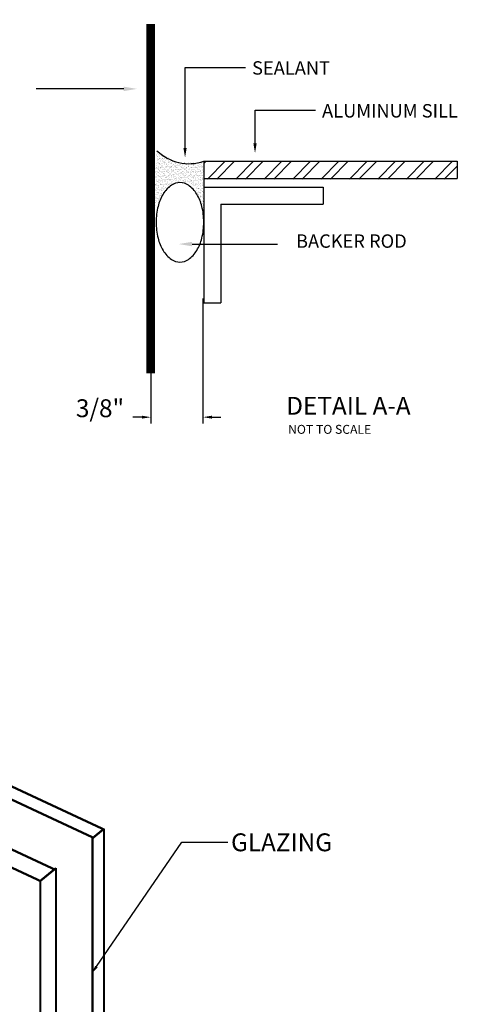
# Model space of a CAD drawing. Extents: x 2.3 to 39.9, y 3 to 54.7.
# Drawn here: x 26.4 to 38.7, y 27.1 to 54.7 of the extents above; entities that cross this region are included whole.
import ezdxf
from ezdxf.enums import TextEntityAlignment as Align

# ---------------------------------------------------------------- set-up
doc = ezdxf.new("R2010")
doc.units = 0
doc.layers.get('0').update_dxf_attribs({"linetype": 'CONTINUOUS'})
doc.layers.get('DEFPOINTS').update_dxf_attribs({"linetype": 'CONTINUOUS'})
doc.layers.add('1', color=7, linetype='CONTINUOUS')
doc.styles.get("Standard").update_dxf_attribs({"font": 'TXT.SHX', "height": 0.5})
doc.dimstyles.get("Standard").update_dxf_attribs({"dimtxt": 0.18, "dimasz": 0.18, "dimexe": 0.18, "dimexo": 0.0625, "dimgap": 0.09, "dimtad": 0, "dimtih": 1, "dimtoh": 1, "dimdec": 4, "dimzin": 0, "dimtxsty": 'STANDARD', "dimcen": 0.09, "dimazin": 3, "dimtfac": 1, "dimtdec": 4, "dimtofl": 0, "dimtmove": 0, "dimatfit": 3, "dimtolj": 1, "dimtzin": 0})

# ---------------------------------------------------------------- blocks, each defined once
blk = doc.blocks.new('*X22')
at = {"color": 0}
for p, q in [((32.552, 46.164), (32.595, 46.207)), ((32.619, 45.877), (32.949, 46.207)), ((32.795, 45.877), (33.125, 46.207)), ((33.149, 45.877), (33.479, 46.207)), ((33.326, 45.877), (33.656, 46.207)), ((33.679, 45.877), (34.009, 46.207)), ((33.856, 45.877), (34.186, 46.207)), ((34.21, 45.877), (34.54, 46.207)), ((34.386, 45.877), (34.716, 46.207)), ((34.74, 45.877), (35.07, 46.207)), ((34.917, 45.877), (35.247, 46.207)), ((35.27, 45.877), (35.6, 46.207)), ((35.447, 45.877), (35.777, 46.207)), ((35.801, 45.877), (36.131, 46.207)), ((35.977, 45.877), (36.307, 46.207)), ((36.331, 45.877), (36.661, 46.207)), ((36.508, 45.877), (36.838, 46.207)), ((36.861, 45.877), (37.191, 46.207)), ((37.038, 45.877), (37.279, 46.118))]:
    blk.add_line(p, q, dxfattribs=at)
blk = doc.blocks.new('*X24')
at = {"color": 0}
for p, q in [((31.674, 46.325), (31.674, 46.325)), ((31.674, 46.324), (31.674, 46.324)), ((31.689, 46.351), (31.689, 46.351)), ((31.691, 46.295), (31.691, 46.295)), ((31.691, 46.291), (31.691, 46.291)), ((31.696, 46.372), (31.696, 46.372)), ((31.7, 46.328), (31.7, 46.328)), ((31.721, 46.294), (31.721, 46.294)), ((31.722, 46.266), (31.722, 46.266)), ((31.731, 46.322), (31.731, 46.322)), ((31.742, 46.334), (31.742, 46.334)), ((31.752, 46.353), (31.752, 46.353)), ((31.758, 46.347), (31.758, 46.347)), ((31.758, 46.336), (31.758, 46.336)), ((31.758, 46.333), (31.758, 46.333)), ((31.771, 46.324), (31.771, 46.324)), ((31.771, 46.291), (31.771, 46.291)), ((31.784, 46.339), (31.784, 46.339)), ((31.785, 46.322), (31.785, 46.322)), ((31.813, 46.323), (31.813, 46.323)), ((31.815, 46.263), (31.815, 46.263)), ((31.816, 46.294), (31.816, 46.294)), ((31.818, 46.294), (31.818, 46.294)), ((31.822, 46.289), (31.822, 46.289)), ((31.849, 46.264), (31.849, 46.264)), ((31.855, 46.294), (31.855, 46.294)), ((31.855, 46.267), (31.855, 46.267)), ((31.871, 46.27), (31.871, 46.27)), ((31.897, 46.273), (31.897, 46.273)), ((31.66, 46.08), (31.66, 46.08)), ((31.663, 46.094), (31.663, 46.094)), ((31.668, 46.089), (31.668, 46.089)), ((31.673, 46.163), (31.673, 46.163)), ((31.674, 46.137), (31.674, 46.137)), ((31.677, 46.082), (31.677, 46.082)), ((31.686, 46.254), (31.686, 46.254)), ((31.687, 46.245), (31.687, 46.245)), ((31.692, 46.18), (31.692, 46.18)), ((31.693, 46.231), (31.693, 46.231)), ((31.695, 46.171), (31.695, 46.171)), ((31.697, 46.11), (31.697, 46.11)), ((31.698, 46.175), (31.698, 46.175)), ((31.699, 46.246), (31.699, 46.246)), ((31.702, 46.086), (31.702, 46.086)), ((31.703, 46.247), (31.703, 46.247)), ((31.711, 46.176), (31.711, 46.176)), ((31.716, 46.168), (31.716, 46.168)), ((31.724, 46.167), (31.724, 46.167)), ((31.725, 46.15), (31.725, 46.15)), ((31.728, 46.261), (31.728, 46.261)), ((31.728, 46.251), (31.728, 46.251)), ((31.732, 46.17), (31.732, 46.17)), ((31.733, 46.262), (31.733, 46.262)), ((31.735, 46.201), (31.735, 46.201)), ((31.736, 46.098), (31.736, 46.098)), ((31.737, 46.141), (31.737, 46.141)), ((31.739, 46.081), (31.739, 46.081)), ((31.744, 46.091), (31.744, 46.091)), ((31.746, 46.215), (31.746, 46.215)), ((31.749, 46.089), (31.749, 46.089)), ((31.755, 46.236), (31.755, 46.236)), ((31.756, 46.122), (31.756, 46.122)), ((31.757, 46.174), (31.757, 46.174)), ((31.761, 46.093), (31.761, 46.093)), ((31.762, 46.116), (31.762, 46.116)), ((31.771, 46.256), (31.771, 46.256)), ((31.772, 46.137), (31.772, 46.137)), ((31.773, 46.23), (31.773, 46.23)), ((31.775, 46.17), (31.775, 46.17)), ((31.777, 46.11), (31.777, 46.11)), ((31.783, 46.254), (31.783, 46.254)), ((31.786, 46.208), (31.786, 46.208)), ((31.786, 46.097), (31.786, 46.097)), ((31.787, 46.259), (31.787, 46.259)), ((31.789, 46.091), (31.789, 46.091)), ((31.792, 46.203), (31.792, 46.203)), ((31.796, 46.246), (31.796, 46.246)), ((31.8, 46.179), (31.8, 46.179)), ((31.808, 46.176), (31.808, 46.176)), ((31.813, 46.262), (31.813, 46.262)), ((31.816, 46.181), (31.816, 46.181)), ((31.817, 46.203), (31.817, 46.203)), ((31.819, 46.178), (31.819, 46.178)), ((31.819, 46.142), (31.819, 46.142)), ((31.821, 46.168), (31.821, 46.168)), ((31.821, 46.082), (31.821, 46.082)), ((31.828, 46.102), (31.828, 46.102)), ((31.834, 46.098), (31.834, 46.098)), ((31.841, 46.185), (31.841, 46.185)), ((31.844, 46.216), (31.844, 46.216)), ((31.845, 46.104), (31.845, 46.104)), ((31.847, 46.089), (31.847, 46.089)), ((31.85, 46.149), (31.85, 46.149)), ((31.856, 46.144), (31.856, 46.144)), ((31.857, 46.233), (31.857, 46.233)), ((31.859, 46.173), (31.859, 46.173)), ((31.861, 46.113), (31.861, 46.113)), ((31.869, 46.137), (31.869, 46.137)), ((31.87, 46.108), (31.87, 46.108)), ((31.88, 46.254), (31.88, 46.254)), ((31.88, 46.235), (31.88, 46.235)), ((31.883, 46.119), (31.883, 46.119)), ((31.884, 46.19), (31.884, 46.19)), ((31.886, 46.23), (31.886, 46.23)), ((31.894, 46.246), (31.894, 46.246)), ((31.895, 46.262), (31.895, 46.262)), ((31.897, 46.202), (31.897, 46.202)), ((31.899, 46.142), (31.899, 46.142)), ((31.9, 46.193), (31.9, 46.193)), ((31.901, 46.082), (31.901, 46.082)), ((31.906, 46.176), (31.906, 46.176)), ((31.913, 46.205), (31.913, 46.205)), ((31.913, 46.113), (31.913, 46.113)), ((31.914, 46.09), (31.914, 46.09)), ((31.919, 46.168), (31.919, 46.168)), ((31.92, 46.085), (31.92, 46.085)), ((31.925, 46.196), (31.925, 46.196)), ((31.929, 46.115), (31.929, 46.115)), ((31.931, 46.098), (31.931, 46.098)), ((31.939, 46.234), (31.939, 46.234)), ((31.941, 46.216), (31.941, 46.216)), ((31.941, 46.174), (31.941, 46.174)), ((31.943, 46.114), (31.943, 46.114)), ((31.944, 46.177), (31.944, 46.177)), ((31.944, 46.09), (31.944, 46.09)), ((31.95, 46.171), (31.95, 46.171)), ((31.954, 46.119), (31.954, 46.119)), ((31.966, 46.138), (31.966, 46.138)), ((31.968, 46.201), (31.968, 46.201)), ((31.977, 46.146), (31.977, 46.146)), ((31.981, 46.205), (31.981, 46.205)), ((31.983, 46.145), (31.983, 46.145)), ((31.984, 46.204), (31.984, 46.204)), ((31.985, 46.085), (31.985, 46.085)), ((31.997, 46.124), (31.997, 46.124)), ((32.003, 46.176), (32.003, 46.176)), ((32.008, 46.118), (32.008, 46.118)), ((32.01, 46.207), (32.01, 46.207)), ((32.013, 46.126), (32.013, 46.126)), ((32.014, 46.113), (32.014, 46.113)), ((32.016, 46.168), (32.016, 46.168)), ((32.021, 46.174), (32.021, 46.174)), ((32.023, 46.114), (32.023, 46.114)), ((32.028, 46.098), (32.028, 46.098)), ((32.038, 46.13), (32.038, 46.13)), ((32.041, 46.09), (32.041, 46.09)), ((32.041, 46.088), (32.041, 46.088)), ((32.064, 46.138), (32.064, 46.138)), ((32.065, 46.146), (32.065, 46.146)), ((32.067, 46.086), (32.067, 46.086)), ((32.071, 46.174), (32.071, 46.174)), ((32.081, 46.135), (32.081, 46.135)), ((32.097, 46.138), (32.097, 46.138)), ((32.1, 46.177), (32.1, 46.177)), ((32.102, 46.145), (32.102, 46.145)), ((32.105, 46.177), (32.105, 46.177)), ((32.107, 46.117), (32.107, 46.117)), ((32.108, 46.14), (32.108, 46.14)), ((32.113, 46.168), (32.113, 46.168)), ((32.123, 46.141), (32.123, 46.141)), ((32.125, 46.098), (32.125, 46.098)), ((32.135, 46.115), (32.135, 46.115)), ((32.139, 46.09), (32.139, 46.09)), ((32.145, 46.146), (32.145, 46.146)), ((32.147, 46.085), (32.147, 46.085)), ((32.161, 46.138), (32.161, 46.138)), ((32.165, 46.146), (32.165, 46.146)), ((32.166, 46.087), (32.166, 46.087)), ((32.172, 46.081), (32.172, 46.081)), ((32.181, 46.149), (32.181, 46.149)), ((32.187, 46.178), (32.187, 46.178)), ((32.189, 46.118), (32.189, 46.118)), ((32.196, 46.173), (32.196, 46.173)), ((32.198, 46.177), (32.198, 46.177)), ((32.202, 46.167), (32.202, 46.167)), ((32.207, 46.152), (32.207, 46.152)), ((32.211, 46.168), (32.211, 46.168)), ((32.223, 46.098), (32.223, 46.098)), ((32.229, 46.149), (32.229, 46.149)), ((32.229, 46.143), (32.229, 46.143)), ((32.231, 46.088), (32.231, 46.088)), ((32.236, 46.09), (32.236, 46.09)), ((32.249, 46.158), (32.249, 46.158)), ((32.258, 46.138), (32.258, 46.138)), ((32.26, 46.114), (32.26, 46.114)), ((32.265, 46.16), (32.265, 46.16)), ((32.266, 46.109), (32.266, 46.109)), ((32.267, 46.178), (32.267, 46.178)), ((32.269, 46.117), (32.269, 46.117)), ((32.278, 46.08), (32.278, 46.08)), ((32.291, 46.163), (32.291, 46.163)), ((32.293, 46.084), (32.293, 46.084)), ((32.294, 46.083), (32.294, 46.083)), ((32.295, 46.177), (32.295, 46.177)), ((32.308, 46.169), (32.308, 46.169)), ((32.311, 46.15), (32.311, 46.15)), ((32.313, 46.089), (32.313, 46.089)), ((32.32, 46.099), (32.32, 46.099)), ((32.32, 46.086), (32.32, 46.086)), ((32.323, 46.17), (32.323, 46.17)), ((32.333, 46.169), (32.333, 46.169)), ((32.333, 46.09), (32.333, 46.09)), ((32.349, 46.171), (32.349, 46.171)), ((32.352, 46.181), (32.352, 46.181)), ((32.353, 46.12), (32.353, 46.12)), ((32.354, 46.141), (32.354, 46.141)), ((32.355, 46.138), (32.355, 46.138)), ((32.36, 46.136), (32.36, 46.136)), ((32.362, 46.091), (32.362, 46.091)), ((32.375, 46.174), (32.375, 46.174)), ((32.378, 46.094), (32.378, 46.094)), ((32.387, 46.111), (32.387, 46.111)), ((32.391, 46.149), (32.391, 46.149)), ((32.392, 46.177), (32.392, 46.177)), ((32.393, 46.089), (32.393, 46.089)), ((32.404, 46.097), (32.404, 46.097)), ((32.405, 46.169), (32.405, 46.169)), ((32.417, 46.18), (32.417, 46.18)), ((32.417, 46.099), (32.417, 46.099)), ((32.418, 46.083), (32.418, 46.083)), ((32.431, 46.09), (32.431, 46.09)), ((32.433, 46.182), (32.433, 46.182)), ((32.434, 46.182), (32.434, 46.182)), ((32.435, 46.121), (32.435, 46.121)), ((32.446, 46.103), (32.446, 46.103)), ((32.448, 46.169), (32.448, 46.169)), ((32.453, 46.138), (32.453, 46.138)), ((32.454, 46.164), (32.454, 46.164)), ((32.459, 46.185), (32.459, 46.185)), ((32.462, 46.105), (32.462, 46.105)), ((32.476, 46.152), (32.476, 46.152)), ((32.478, 46.092), (32.478, 46.092)), ((32.481, 46.139), (32.481, 46.139)), ((32.488, 46.108), (32.488, 46.108)), ((32.489, 46.177), (32.489, 46.177)), ((32.503, 46.169), (32.503, 46.169)), ((32.512, 46.11), (32.512, 46.11)), ((32.513, 46.181), (32.513, 46.181)), ((32.515, 46.121), (32.515, 46.121)), ((32.515, 46.099), (32.515, 46.099)), ((32.518, 46.105), (32.518, 46.105)), ((32.528, 46.091), (32.528, 46.091)), ((32.53, 46.114), (32.53, 46.114)), ((32.542, 46.196), (32.542, 46.196)), ((32.543, 46.196), (32.543, 46.196)), ((32.545, 46.08), (32.545, 46.08)), ((32.546, 46.116), (32.546, 46.116)), ((32.548, 46.191), (32.548, 46.191)), ((32.55, 46.139), (32.55, 46.139)), ((31.647, 45.997), (31.647, 45.997)), ((31.65, 45.917), (31.65, 45.917)), ((31.653, 45.902), (31.653, 45.902)), ((31.655, 46.078), (31.655, 46.078)), ((31.657, 46.018), (31.657, 46.018)), ((31.659, 45.958), (31.659, 45.958)), ((31.661, 45.897), (31.661, 45.897)), ((31.664, 46.019), (31.664, 46.019)), ((31.666, 45.978), (31.666, 45.978)), ((31.675, 45.92), (31.675, 45.92)), ((31.677, 46.011), (31.677, 46.011)), ((31.689, 46.003), (31.689, 46.003)), ((31.689, 45.941), (31.689, 45.941)), ((31.695, 46.064), (31.695, 46.064)), ((31.697, 45.949), (31.697, 45.949)), ((31.699, 46.05), (31.699, 46.05)), ((31.7, 46.059), (31.7, 46.059)), ((31.701, 45.99), (31.701, 45.99)), ((31.702, 45.944), (31.702, 45.944)), ((31.703, 45.933), (31.703, 45.933)), ((31.703, 45.93), (31.703, 45.93)), ((31.705, 46.005), (31.705, 46.005)), ((31.718, 45.926), (31.718, 45.926)), ((31.725, 45.981), (31.725, 45.981)), ((31.727, 46.036), (31.727, 46.036)), ((31.73, 45.919), (31.73, 45.919)), ((31.731, 46.008), (31.731, 46.008)), ((31.732, 46.03), (31.732, 46.03)), ((31.734, 45.928), (31.734, 45.928)), ((31.741, 46.021), (31.741, 46.021)), ((31.743, 45.961), (31.743, 45.961)), ((31.745, 45.9), (31.745, 45.9)), ((31.75, 45.902), (31.75, 45.902)), ((31.76, 46.005), (31.76, 46.005)), ((31.76, 45.931), (31.76, 45.931)), ((31.761, 46.019), (31.761, 46.019)), ((31.773, 46.014), (31.773, 46.014)), ((31.775, 46.011), (31.775, 46.011)), ((31.779, 46.05), (31.779, 46.05)), ((31.781, 45.99), (31.781, 45.99)), ((31.783, 45.929), (31.783, 45.929)), ((31.787, 45.941), (31.787, 45.941)), ((31.789, 46.016), (31.789, 46.016)), ((31.791, 45.977), (31.791, 45.977)), ((31.796, 45.972), (31.796, 45.972)), ((31.797, 46.059), (31.797, 46.059)), ((31.8, 45.933), (31.8, 45.933)), ((31.802, 45.937), (31.802, 45.937)), ((31.815, 46.019), (31.815, 46.019)), ((31.818, 45.939), (31.818, 45.939)), ((31.821, 46.063), (31.821, 46.063)), ((31.822, 45.981), (31.822, 45.981)), ((31.823, 46.022), (31.823, 46.022)), ((31.824, 45.947), (31.824, 45.947)), ((31.825, 45.962), (31.825, 45.962)), ((31.826, 46.058), (31.826, 46.058)), ((31.827, 45.901), (31.827, 45.901)), ((31.844, 45.942), (31.844, 45.942)), ((31.847, 45.902), (31.847, 45.902)), ((31.853, 46.033), (31.853, 46.033)), ((31.855, 45.918), (31.855, 45.918)), ((31.857, 46.025), (31.857, 46.025)), ((31.859, 46.02), (31.859, 46.02)), ((31.86, 45.913), (31.86, 45.913)), ((31.863, 46.053), (31.863, 46.053)), ((31.865, 45.993), (31.865, 45.993)), ((31.867, 45.932), (31.867, 45.932)), ((31.872, 46.011), (31.872, 46.011)), ((31.874, 46.027), (31.874, 46.027)), ((31.884, 45.941), (31.884, 45.941)), ((31.885, 46.004), (31.885, 46.004)), ((31.886, 45.948), (31.886, 45.948)), ((31.89, 45.999), (31.89, 45.999)), ((31.894, 46.059), (31.894, 46.059)), ((31.897, 45.933), (31.897, 45.933)), ((31.899, 46.031), (31.899, 46.031)), ((31.902, 45.95), (31.902, 45.95)), ((31.903, 46.021), (31.903, 46.021)), ((31.905, 45.961), (31.905, 45.961)), ((31.907, 45.901), (31.907, 45.901)), ((31.918, 45.974), (31.918, 45.974)), ((31.919, 45.981), (31.919, 45.981)), ((31.928, 45.953), (31.928, 45.953)), ((31.941, 46.036), (31.941, 46.036)), ((31.945, 46.054), (31.945, 46.054)), ((31.945, 45.903), (31.945, 45.903)), ((31.947, 46.06), (31.947, 46.06)), ((31.947, 45.994), (31.947, 45.994)), ((31.949, 45.946), (31.949, 45.946)), ((31.949, 45.933), (31.949, 45.933)), ((31.954, 45.94), (31.954, 45.94)), ((31.956, 46.02), (31.956, 46.02)), ((31.958, 46.038), (31.958, 46.038)), ((31.969, 46.011), (31.969, 46.011)), ((31.97, 45.959), (31.97, 45.959)), ((31.979, 46.032), (31.979, 46.032)), ((31.981, 45.941), (31.981, 45.941)), ((31.982, 45.915), (31.982, 45.915)), ((31.983, 46.042), (31.983, 46.042)), ((31.984, 46.026), (31.984, 46.026)), ((31.986, 45.961), (31.986, 45.961)), ((31.987, 46.025), (31.987, 46.025)), ((31.989, 45.964), (31.989, 45.964)), ((31.991, 46.059), (31.991, 46.059)), ((31.991, 45.904), (31.991, 45.904)), ((31.994, 45.933), (31.994, 45.933)), ((32.011, 46.002), (32.011, 46.002)), ((32.012, 45.964), (32.012, 45.964)), ((32.017, 45.981), (32.017, 45.981)), ((32.025, 46.053), (32.025, 46.053)), ((32.026, 46.047), (32.026, 46.047)), ((32.027, 45.993), (32.027, 45.993)), ((32.029, 45.933), (32.029, 45.933)), ((32.042, 46.049), (32.042, 46.049)), ((32.042, 45.903), (32.042, 45.903)), ((32.043, 45.973), (32.043, 45.973)), ((32.048, 45.968), (32.048, 45.968)), ((32.053, 46.02), (32.053, 46.02)), ((32.054, 45.97), (32.054, 45.97)), ((32.067, 46.053), (32.067, 46.053)), ((32.067, 46.011), (32.067, 46.011)), ((32.069, 46.026), (32.069, 46.026)), ((32.071, 45.972), (32.071, 45.972)), ((32.071, 45.965), (32.071, 45.965)), ((32.072, 46.059), (32.072, 46.059)), ((32.073, 45.905), (32.073, 45.905)), ((32.076, 45.943), (32.076, 45.943)), ((32.078, 46.054), (32.078, 46.054)), ((32.079, 45.942), (32.079, 45.942)), ((32.089, 46.059), (32.089, 46.059)), ((32.092, 45.933), (32.092, 45.933)), ((32.096, 45.976), (32.096, 45.976)), ((32.105, 46.029), (32.105, 46.029)), ((32.107, 45.914), (32.107, 45.914)), ((32.109, 46.056), (32.109, 46.056)), ((32.11, 46.058), (32.11, 46.058)), ((32.111, 45.996), (32.111, 45.996)), ((32.112, 45.909), (32.112, 45.909)), ((32.113, 45.936), (32.113, 45.936)), ((32.114, 45.981), (32.114, 45.981)), ((32.125, 45.898), (32.125, 45.898)), ((32.126, 46.06), (32.126, 46.06)), ((32.137, 46), (32.137, 46)), ((32.138, 45.981), (32.138, 45.981)), ((32.139, 45.903), (32.139, 45.903)), ((32.142, 45.995), (32.142, 45.995)), ((32.149, 46.025), (32.149, 46.025)), ((32.151, 46.064), (32.151, 46.064)), ((32.151, 46.02), (32.151, 46.02)), ((32.151, 45.965), (32.151, 45.965)), ((32.153, 45.905), (32.153, 45.905)), ((32.155, 45.983), (32.155, 45.983)), ((32.164, 46.012), (32.164, 46.012)), ((32.167, 45.904), (32.167, 45.904)), ((32.169, 45.97), (32.169, 45.97)), ((32.176, 45.942), (32.176, 45.942)), ((32.18, 45.987), (32.18, 45.987)), ((32.184, 45.906), (32.184, 45.906)), ((32.186, 46.06), (32.186, 46.06)), ((32.189, 45.933), (32.189, 45.933)), ((32.191, 46.058), (32.191, 46.058)), ((32.193, 45.997), (32.193, 45.997)), ((32.194, 46.069), (32.194, 46.069)), ((32.195, 45.937), (32.195, 45.937)), ((32.199, 46.056), (32.199, 46.056)), ((32.201, 45.942), (32.201, 45.942)), ((32.206, 45.936), (32.206, 45.936)), ((32.209, 45.91), (32.209, 45.91)), ((32.21, 46.071), (32.21, 46.071)), ((32.211, 45.981), (32.211, 45.981)), ((32.223, 45.992), (32.223, 45.992)), ((32.23, 46.028), (32.23, 46.028)), ((32.233, 46.028), (32.233, 46.028)), ((32.234, 45.912), (32.234, 45.912)), ((32.235, 46.075), (32.235, 46.075)), ((32.235, 45.968), (32.235, 45.968)), ((32.236, 46.023), (32.236, 46.023)), ((32.237, 45.908), (32.237, 45.908)), ((32.237, 45.903), (32.237, 45.903)), ((32.239, 45.994), (32.239, 45.994)), ((32.248, 46.02), (32.248, 46.02)), ((32.251, 45.915), (32.251, 45.915)), ((32.261, 46.012), (32.261, 46.012)), ((32.263, 45.998), (32.263, 45.998)), ((32.264, 45.998), (32.264, 45.998)), ((32.268, 45.917), (32.268, 45.917)), ((32.271, 46.057), (32.271, 46.057)), ((32.273, 45.997), (32.273, 45.997)), ((32.273, 45.942), (32.273, 45.942)), ((32.275, 45.937), (32.275, 45.937)), ((32.283, 46.06), (32.283, 46.06)), ((32.286, 45.934), (32.286, 45.934)), ((32.293, 45.921), (32.293, 45.921)), ((32.295, 45.969), (32.295, 45.969)), ((32.3, 45.964), (32.3, 45.964)), ((32.307, 46.003), (32.307, 46.003)), ((32.309, 45.982), (32.309, 45.982)), ((32.315, 46.029), (32.315, 46.029)), ((32.317, 45.969), (32.317, 45.969)), ((32.319, 45.909), (32.319, 45.909)), ((32.323, 46.005), (32.323, 46.005)), ((32.324, 46.055), (32.324, 46.055)), ((32.327, 45.939), (32.327, 45.939)), ((32.33, 46.05), (32.33, 46.05)), ((32.334, 45.903), (32.334, 45.903)), ((32.336, 45.926), (32.336, 45.926)), ((32.345, 46.02), (32.345, 46.02)), ((32.348, 46.009), (32.348, 46.009)), ((32.352, 45.928), (32.352, 45.928)), ((32.355, 46.06), (32.355, 46.06)), ((32.357, 46.025), (32.357, 46.025)), ((32.357, 46), (32.357, 46)), ((32.359, 46.012), (32.359, 46.012)), ((32.359, 45.94), (32.359, 45.94)), ((32.359, 45.911), (32.359, 45.911)), ((32.364, 45.905), (32.364, 45.905)), ((32.371, 45.942), (32.371, 45.942)), ((32.377, 45.932), (32.377, 45.932)), ((32.381, 46.06), (32.381, 46.06)), ((32.384, 45.934), (32.384, 45.934)), ((32.388, 45.997), (32.388, 45.997)), ((32.391, 46.014), (32.391, 46.014)), ((32.394, 45.991), (32.394, 45.991)), ((32.395, 46.029), (32.395, 46.029)), ((32.397, 45.969), (32.397, 45.969)), ((32.399, 45.908), (32.399, 45.908)), ((32.406, 45.982), (32.406, 45.982)), ((32.407, 46.017), (32.407, 46.017)), ((32.42, 45.937), (32.42, 45.937)), ((32.421, 45.966), (32.421, 45.966)), ((32.424, 46.077), (32.424, 46.077)), ((32.431, 45.904), (32.431, 45.904)), ((32.432, 46.02), (32.432, 46.02)), ((32.436, 45.939), (32.436, 45.939)), ((32.437, 46.061), (32.437, 46.061)), ((32.439, 46.001), (32.439, 46.001)), ((32.441, 45.941), (32.441, 45.941)), ((32.443, 46.021), (32.443, 46.021)), ((32.451, 46.053), (32.451, 46.053)), ((32.453, 45.938), (32.453, 45.938)), ((32.456, 46.012), (32.456, 46.012)), ((32.458, 45.933), (32.458, 45.933)), ((32.461, 45.943), (32.461, 45.943)), ((32.468, 45.942), (32.468, 45.942)), ((32.475, 46.025), (32.475, 46.025)), ((32.478, 46.06), (32.478, 46.06)), ((32.48, 46.032), (32.48, 46.032)), ((32.481, 45.972), (32.481, 45.972)), ((32.481, 45.934), (32.481, 45.934)), ((32.482, 46.024), (32.482, 46.024)), ((32.483, 45.912), (32.483, 45.912)), ((32.485, 45.908), (32.485, 45.908)), ((32.488, 46.019), (32.488, 46.019)), ((32.491, 46.028), (32.491, 46.028)), ((32.503, 45.982), (32.503, 45.982)), ((32.504, 45.948), (32.504, 45.948)), ((32.515, 45.994), (32.515, 45.994)), ((32.517, 46.061), (32.517, 46.061)), ((32.517, 46.031), (32.517, 46.031)), ((32.519, 46.001), (32.519, 46.001)), ((32.52, 45.95), (32.52, 45.95)), ((32.521, 45.94), (32.521, 45.94)), ((32.529, 45.904), (32.529, 45.904)), ((32.54, 46.021), (32.54, 46.021)), ((32.545, 45.954), (32.545, 45.954)), ((32.546, 45.965), (32.546, 45.965)), ((32.552, 45.96), (32.552, 45.96)), ((31.637, 45.777), (31.637, 45.777)), ((31.643, 45.784), (31.643, 45.784)), ((31.643, 45.772), (31.643, 45.772)), ((31.649, 45.755), (31.649, 45.755)), ((31.656, 45.776), (31.656, 45.776)), ((31.663, 45.838), (31.663, 45.838)), ((31.663, 45.837), (31.663, 45.837)), ((31.665, 45.777), (31.665, 45.777)), ((31.667, 45.863), (31.667, 45.863)), ((31.667, 45.717), (31.667, 45.717)), ((31.67, 45.747), (31.67, 45.747)), ((31.673, 45.858), (31.673, 45.858)), ((31.678, 45.824), (31.678, 45.824)), ((31.679, 45.84), (31.679, 45.84)), ((31.691, 45.76), (31.691, 45.76)), ((31.7, 45.833), (31.7, 45.833)), ((31.701, 45.719), (31.701, 45.719)), ((31.703, 45.746), (31.703, 45.746)), ((31.704, 45.843), (31.704, 45.843)), ((31.705, 45.869), (31.705, 45.869)), ((31.707, 45.809), (31.707, 45.809)), ((31.707, 45.713), (31.707, 45.713)), ((31.708, 45.763), (31.708, 45.763)), ((31.709, 45.749), (31.709, 45.749)), ((31.715, 45.863), (31.715, 45.863)), ((31.728, 45.854), (31.728, 45.854)), ((31.731, 45.805), (31.731, 45.805)), ((31.733, 45.766), (31.733, 45.766)), ((31.737, 45.799), (31.737, 45.799)), ((31.74, 45.784), (31.74, 45.784)), ((31.747, 45.849), (31.747, 45.849)), ((31.747, 45.84), (31.747, 45.84)), ((31.749, 45.78), (31.749, 45.78)), ((31.751, 45.72), (31.751, 45.72)), ((31.753, 45.776), (31.753, 45.776)), ((31.761, 45.891), (31.761, 45.891)), ((31.763, 45.851), (31.763, 45.851)), ((31.764, 45.774), (31.764, 45.774)), ((31.767, 45.885), (31.767, 45.885)), ((31.775, 45.824), (31.775, 45.824)), ((31.775, 45.772), (31.775, 45.772)), ((31.785, 45.869), (31.785, 45.869)), ((31.787, 45.809), (31.787, 45.809)), ((31.788, 45.854), (31.788, 45.854)), ((31.789, 45.749), (31.789, 45.749)), ((31.792, 45.774), (31.792, 45.774)), ((31.794, 45.861), (31.794, 45.861)), ((31.795, 45.746), (31.795, 45.746)), ((31.8, 45.746), (31.8, 45.746)), ((31.801, 45.741), (31.801, 45.741)), ((31.812, 45.863), (31.812, 45.863)), ((31.817, 45.777), (31.817, 45.777)), ((31.825, 45.854), (31.825, 45.854)), ((31.825, 45.832), (31.825, 45.832)), ((31.828, 45.716), (31.828, 45.716)), ((31.829, 45.841), (31.829, 45.841)), ((31.831, 45.86), (31.831, 45.86)), ((31.831, 45.827), (31.831, 45.827)), ((31.831, 45.781), (31.831, 45.781)), ((31.833, 45.721), (31.833, 45.721)), ((31.837, 45.785), (31.837, 45.785)), ((31.847, 45.862), (31.847, 45.862)), ((31.85, 45.776), (31.85, 45.776)), ((31.858, 45.802), (31.858, 45.802)), ((31.86, 45.783), (31.86, 45.783)), ((31.869, 45.872), (31.869, 45.872)), ((31.871, 45.812), (31.871, 45.812)), ((31.872, 45.865), (31.872, 45.865)), ((31.873, 45.824), (31.873, 45.824)), ((31.873, 45.752), (31.873, 45.752)), ((31.876, 45.785), (31.876, 45.785)), ((31.888, 45.888), (31.888, 45.888)), ((31.889, 45.773), (31.889, 45.773)), ((31.895, 45.768), (31.895, 45.768)), ((31.898, 45.746), (31.898, 45.746)), ((31.901, 45.788), (31.901, 45.788)), ((31.909, 45.863), (31.909, 45.863)), ((31.909, 45.841), (31.909, 45.841)), ((31.911, 45.781), (31.911, 45.781)), ((31.913, 45.72), (31.913, 45.72)), ((31.915, 45.871), (31.915, 45.871)), ((31.919, 45.859), (31.919, 45.859)), ((31.922, 45.855), (31.922, 45.855)), ((31.922, 45.743), (31.922, 45.743)), ((31.925, 45.854), (31.925, 45.854)), ((31.931, 45.873), (31.931, 45.873)), ((31.934, 45.785), (31.934, 45.785)), ((31.944, 45.794), (31.944, 45.794)), ((31.948, 45.776), (31.948, 45.776)), ((31.951, 45.873), (31.951, 45.873)), ((31.952, 45.829), (31.952, 45.829)), ((31.953, 45.813), (31.953, 45.813)), ((31.957, 45.876), (31.957, 45.876)), ((31.96, 45.796), (31.96, 45.796)), ((31.97, 45.824), (31.97, 45.824)), ((31.983, 45.801), (31.983, 45.801)), ((31.985, 45.799), (31.985, 45.799)), ((31.989, 45.796), (31.989, 45.796)), ((31.993, 45.844), (31.993, 45.844)), ((31.999, 45.882), (31.999, 45.882)), ((32.007, 45.863), (32.007, 45.863)), ((32.013, 45.887), (32.013, 45.887)), ((32.015, 45.884), (32.015, 45.884)), ((32.018, 45.882), (32.018, 45.882)), ((32.02, 45.855), (32.02, 45.855)), ((32.028, 45.805), (32.028, 45.805)), ((32.031, 45.873), (32.031, 45.873)), ((32.033, 45.813), (32.033, 45.813)), ((32.041, 45.887), (32.041, 45.887)), ((32.044, 45.807), (32.044, 45.807)), ((32.046, 45.857), (32.046, 45.857)), ((32.067, 45.825), (32.067, 45.825)), ((32.07, 45.81), (32.07, 45.81)), ((32.075, 45.845), (32.075, 45.845)), ((32.077, 45.828), (32.077, 45.828)), ((32.083, 45.893), (32.083, 45.893)), ((32.083, 45.823), (32.083, 45.823)), ((32.099, 45.895), (32.099, 45.895)), ((32.104, 45.863), (32.104, 45.863)), ((32.112, 45.816), (32.112, 45.816)), ((32.115, 45.876), (32.115, 45.876)), ((32.117, 45.855), (32.117, 45.855)), ((32.117, 45.816), (32.117, 45.816)), ((32.128, 45.818), (32.128, 45.818)), ((32.14, 45.884), (32.14, 45.884)), ((32.154, 45.821), (32.154, 45.821)), ((32.155, 45.845), (32.155, 45.845)), ((32.164, 45.825), (32.164, 45.825)), ((32.171, 45.856), (32.171, 45.856)), ((32.176, 45.85), (32.176, 45.85)), ((32.196, 45.827), (32.196, 45.827)), ((32.197, 45.877), (32.197, 45.877)), ((32.199, 45.817), (32.199, 45.817)), ((32.201, 45.864), (32.201, 45.864)), ((32.204, 45.825), (32.204, 45.825)), ((32.212, 45.829), (32.212, 45.829)), ((32.214, 45.855), (32.214, 45.855)), ((32.238, 45.832), (32.238, 45.832)), ((32.239, 45.848), (32.239, 45.848)), ((32.262, 45.825), (32.262, 45.825)), ((32.265, 45.883), (32.265, 45.883)), ((32.27, 45.878), (32.27, 45.878)), ((32.277, 45.877), (32.277, 45.877)), ((32.279, 45.816), (32.279, 45.816)), ((32.28, 45.838), (32.28, 45.838)), ((32.296, 45.84), (32.296, 45.84)), ((32.298, 45.853), (32.298, 45.853)), ((32.299, 45.864), (32.299, 45.864)), ((32.312, 45.855), (32.312, 45.855)), ((32.321, 45.849), (32.321, 45.849)), ((32.322, 45.843), (32.322, 45.843)), ((32.323, 45.788), (32.323, 45.788)), ((32.324, 45.785), (32.324, 45.785)), ((32.329, 45.824), (32.329, 45.824)), ((32.334, 45.819), (32.334, 45.819)), ((32.337, 45.777), (32.337, 45.777)), ((32.351, 45.766), (32.351, 45.766)), ((32.359, 45.825), (32.359, 45.825)), ((32.361, 45.88), (32.361, 45.88)), ((32.362, 45.794), (32.362, 45.794)), ((32.363, 45.819), (32.363, 45.819)), ((32.364, 45.849), (32.364, 45.849)), ((32.365, 45.759), (32.365, 45.759)), ((32.381, 45.851), (32.381, 45.851)), ((32.384, 45.747), (32.384, 45.747)), ((32.392, 45.88), (32.392, 45.88)), ((32.393, 45.772), (32.393, 45.772)), ((32.393, 45.766), (32.393, 45.766)), ((32.396, 45.864), (32.396, 45.864)), ((32.398, 45.76), (32.398, 45.76)), ((32.401, 45.848), (32.401, 45.848)), ((32.403, 45.788), (32.403, 45.788)), ((32.405, 45.728), (32.405, 45.728)), ((32.406, 45.855), (32.406, 45.855)), ((32.409, 45.855), (32.409, 45.855)), ((32.409, 45.774), (32.409, 45.774)), ((32.421, 45.786), (32.421, 45.786)), ((32.423, 45.852), (32.423, 45.852)), ((32.426, 45.736), (32.426, 45.736)), ((32.428, 45.847), (32.428, 45.847)), ((32.434, 45.777), (32.434, 45.777)), ((32.435, 45.777), (32.435, 45.777)), ((32.443, 45.881), (32.443, 45.881)), ((32.445, 45.82), (32.445, 45.82)), ((32.447, 45.76), (32.447, 45.76)), ((32.448, 45.86), (32.448, 45.86)), ((32.456, 45.825), (32.456, 45.825)), ((32.456, 45.822), (32.456, 45.822)), ((32.465, 45.862), (32.465, 45.862)), ((32.477, 45.783), (32.477, 45.783)), ((32.482, 45.747), (32.482, 45.747)), ((32.485, 45.851), (32.485, 45.851)), ((32.487, 45.793), (32.487, 45.793)), ((32.487, 45.791), (32.487, 45.791)), ((32.489, 45.731), (32.489, 45.731)), ((32.49, 45.866), (32.49, 45.866)), ((32.492, 45.788), (32.492, 45.788)), ((32.493, 45.864), (32.493, 45.864)), ((32.494, 45.785), (32.494, 45.785)), ((32.506, 45.856), (32.506, 45.856)), ((32.517, 45.879), (32.517, 45.879)), ((32.518, 45.786), (32.518, 45.786)), ((32.519, 45.789), (32.519, 45.789)), ((32.52, 45.763), (32.52, 45.763)), ((32.522, 45.874), (32.522, 45.874)), ((32.523, 45.88), (32.523, 45.88)), ((32.525, 45.82), (32.525, 45.82)), ((32.527, 45.76), (32.527, 45.76)), ((32.532, 45.777), (32.532, 45.777)), ((32.533, 45.871), (32.533, 45.871)), ((32.549, 45.873), (32.549, 45.873)), ((32.55, 45.849), (32.55, 45.849)), ((32.551, 45.734), (32.551, 45.734)), ((31.621, 45.549), (31.621, 45.549)), ((31.622, 45.59), (31.622, 45.59)), ((31.629, 45.688), (31.629, 45.688)), ((31.631, 45.667), (31.631, 45.667)), ((31.631, 45.628), (31.631, 45.628)), ((31.633, 45.567), (31.633, 45.567)), ((31.634, 45.541), (31.634, 45.541)), ((31.636, 45.672), (31.636, 45.672)), ((31.64, 45.661), (31.64, 45.661)), ((31.641, 45.546), (31.641, 45.546)), ((31.647, 45.541), (31.647, 45.541)), ((31.652, 45.674), (31.652, 45.674)), ((31.656, 45.589), (31.656, 45.589)), ((31.665, 45.595), (31.665, 45.595)), ((31.668, 45.706), (31.668, 45.706)), ((31.668, 45.657), (31.668, 45.657)), ((31.67, 45.596), (31.67, 45.596)), ((31.671, 45.632), (31.671, 45.632)), ((31.672, 45.536), (31.672, 45.536)), ((31.677, 45.627), (31.677, 45.627)), ((31.678, 45.678), (31.678, 45.678)), ((31.681, 45.698), (31.681, 45.698)), ((31.681, 45.597), (31.681, 45.597)), ((31.693, 45.628), (31.693, 45.628)), ((31.704, 45.602), (31.704, 45.602)), ((31.706, 45.619), (31.706, 45.619)), ((31.707, 45.601), (31.707, 45.601)), ((31.711, 45.689), (31.711, 45.689)), ((31.713, 45.629), (31.713, 45.629)), ((31.715, 45.568), (31.715, 45.568)), ((31.718, 45.549), (31.718, 45.549)), ((31.72, 45.683), (31.72, 45.683)), ((31.728, 45.667), (31.728, 45.667)), ((31.731, 45.541), (31.731, 45.541)), ((31.734, 45.688), (31.734, 45.688)), ((31.735, 45.574), (31.735, 45.574)), ((31.736, 45.686), (31.736, 45.686)), ((31.741, 45.568), (31.741, 45.568)), ((31.749, 45.606), (31.749, 45.606)), ((31.753, 45.66), (31.753, 45.66)), ((31.754, 45.589), (31.754, 45.589)), ((31.755, 45.599), (31.755, 45.599)), ((31.757, 45.539), (31.757, 45.539)), ((31.762, 45.689), (31.762, 45.689)), ((31.765, 45.706), (31.765, 45.706)), ((31.765, 45.66), (31.765, 45.66)), ((31.765, 45.608), (31.765, 45.608)), ((31.771, 45.655), (31.771, 45.655)), ((31.778, 45.698), (31.778, 45.698)), ((31.79, 45.628), (31.79, 45.628)), ((31.791, 45.688), (31.791, 45.688)), ((31.791, 45.612), (31.791, 45.612)), ((31.793, 45.628), (31.793, 45.628)), ((31.798, 45.63), (31.798, 45.63)), ((31.803, 45.619), (31.803, 45.619)), ((31.804, 45.694), (31.804, 45.694)), ((31.821, 45.697), (31.821, 45.697)), ((31.826, 45.668), (31.826, 45.668)), ((31.835, 45.661), (31.835, 45.661)), ((31.846, 45.7), (31.846, 45.7)), ((31.859, 45.687), (31.859, 45.687)), ((31.862, 45.706), (31.862, 45.706)), ((31.865, 45.682), (31.865, 45.682)), ((31.875, 45.692), (31.875, 45.692)), ((31.876, 45.698), (31.876, 45.698)), ((31.888, 45.706), (31.888, 45.706)), ((32.407, 45.668), (32.407, 45.668)), ((32.41, 45.669), (32.41, 45.669)), ((32.422, 45.695), (32.422, 45.695)), ((32.427, 45.621), (32.427, 45.621)), ((32.433, 45.616), (32.433, 45.616)), ((32.435, 45.59), (32.435, 45.59)), ((32.438, 45.697), (32.438, 45.697)), ((32.446, 45.707), (32.446, 45.707)), ((32.449, 45.7), (32.449, 45.7)), ((32.451, 45.64), (32.451, 45.64)), ((32.451, 45.618), (32.451, 45.618)), ((32.453, 45.58), (32.453, 45.58)), ((32.457, 45.707), (32.457, 45.707)), ((32.459, 45.699), (32.459, 45.699)), ((32.46, 45.591), (32.46, 45.591)), ((32.463, 45.702), (32.463, 45.702)), ((32.464, 45.7), (32.464, 45.7)), ((32.467, 45.62), (32.467, 45.62)), ((32.472, 45.629), (32.472, 45.629)), ((32.48, 45.541), (32.48, 45.541)), ((32.485, 45.621), (32.485, 45.621)), ((32.49, 45.677), (32.49, 45.677)), ((32.491, 45.671), (32.491, 45.671)), ((32.491, 45.562), (32.491, 45.562)), ((32.492, 45.623), (32.492, 45.623)), ((32.493, 45.61), (32.493, 45.61)), ((32.495, 45.55), (32.495, 45.55)), ((32.496, 45.543), (32.496, 45.543)), ((32.497, 45.557), (32.497, 45.557)), ((32.497, 45.551), (32.497, 45.551)), ((32.506, 45.706), (32.506, 45.706)), ((32.507, 45.669), (32.507, 45.669)), ((32.51, 45.542), (32.51, 45.542)), ((32.521, 45.648), (32.521, 45.648)), ((32.521, 45.546), (32.521, 45.546)), ((32.522, 45.708), (32.522, 45.708)), ((32.524, 45.532), (32.524, 45.532)), ((32.527, 45.643), (32.527, 45.643)), ((32.529, 45.7), (32.529, 45.7)), ((32.531, 45.639), (32.531, 45.639)), ((32.532, 45.591), (32.532, 45.591)), ((32.533, 45.579), (32.533, 45.579)), ((32.535, 45.629), (32.535, 45.629)), ((32.544, 45.708), (32.544, 45.708)), ((32.548, 45.711), (32.548, 45.711)), ((32.551, 45.631), (32.551, 45.631)), ((31.609, 45.432), (31.609, 45.432)), ((31.611, 45.46), (31.611, 45.46)), ((31.617, 45.455), (31.617, 45.455)), ((31.625, 45.347), (31.625, 45.347)), ((31.626, 45.509), (31.626, 45.509)), ((31.635, 45.507), (31.635, 45.507)), ((31.637, 45.447), (31.637, 45.447)), ((31.638, 45.43), (31.638, 45.43)), ((31.639, 45.387), (31.639, 45.387)), ((31.644, 45.43), (31.644, 45.43)), ((31.646, 45.471), (31.646, 45.471)), ((31.651, 45.512), (31.651, 45.512)), ((31.655, 45.432), (31.655, 45.432)), ((31.659, 45.463), (31.659, 45.463)), ((31.674, 45.516), (31.674, 45.516)), ((31.674, 45.476), (31.674, 45.476)), ((31.682, 45.511), (31.682, 45.511)), ((31.694, 45.518), (31.694, 45.518)), ((31.705, 45.488), (31.705, 45.488)), ((31.71, 45.52), (31.71, 45.52)), ((31.711, 45.482), (31.711, 45.482)), ((31.717, 45.508), (31.717, 45.508)), ((31.735, 45.524), (31.735, 45.524)), ((32.494, 45.446), (32.494, 45.446)), ((32.497, 45.49), (32.497, 45.49)), ((32.499, 45.43), (32.499, 45.43)), ((32.508, 45.463), (32.508, 45.463)), ((32.522, 45.473), (32.522, 45.473)), ((32.525, 45.466), (32.525, 45.466)), ((32.525, 45.417), (32.525, 45.417)), ((32.531, 45.412), (32.531, 45.412)), ((32.535, 45.519), (32.535, 45.519)), ((32.535, 45.464), (32.535, 45.464)), ((32.537, 45.459), (32.537, 45.459)), ((32.537, 45.386), (32.537, 45.386)), ((32.539, 45.398), (32.539, 45.398)), ((32.547, 45.394), (32.547, 45.394)), ((32.55, 45.469), (32.55, 45.469)), ((31.599, 45.344), (31.599, 45.344)), ((31.599, 45.314), (31.599, 45.314)), ((31.6, 45.296), (31.6, 45.296)), ((31.614, 45.344), (31.614, 45.344)), ((32.541, 45.338), (32.541, 45.338))]:
    blk.add_line(p, q, dxfattribs=at)
blk = doc.blocks.new('*X23')
at = {"color": 0}
for p, q in [((31.948, 46.102), (31.948, 46.102)), ((31.657, 46.018), (31.657, 46.018)), ((31.838, 45.914), (31.838, 45.914)), ((32.297, 46.015), (32.297, 46.015)), ((31.665, 45.785), (31.665, 45.785)), ((31.771, 45.718), (31.771, 45.718)), ((31.884, 45.872), (31.884, 45.872)), ((32.444, 45.786), (32.444, 45.786)), ((32.549, 45.719), (32.549, 45.719)), ((31.673, 45.536), (31.673, 45.536)), ((31.681, 45.597), (31.681, 45.597))]:
    blk.add_line(p, q, dxfattribs=at)
blk = doc.blocks.new('*D29')
at = {"color": 0, "linetype": 'BYBLOCK'}
for p, q in [((30.111, 41.069), (30.111, 37.568)), ((31.57, 41.069), (31.57, 37.568)), ((29.861, 37.748), (29.611, 37.748)), ((31.82, 37.748), (32.07, 37.748))]:
    blk.add_line(p, q, dxfattribs=at)
for points in [[(29.861, 37.79), (29.861, 37.707), (30.111, 37.748)], [(31.82, 37.79), (31.82, 37.707), (31.57, 37.748)]]:
    blk.add_solid(points, dxfattribs=at)
at = {"layer": 'DEFPOINTS', "color": 0, "linetype": 'BYBLOCK'}
for p in [(30.111, 41.132), (31.57, 41.132), (30.111, 37.748)]:
    blk.add_point(p, dxfattribs=at)
at = {"color": 0, "linetype": 'BYBLOCK'}
blk.add_text('3/8"', height=0.5, dxfattribs=at).set_placement((28.688, 37.748), align=Align.CENTER)

msp = doc.modelspace()

# ---------------------------------------------------------------- linework, layer by layer
for p, q in [((29.35031, 52.72044), (26.90233, 52.72044)), ((31.26787, 48.38077), (33.65481, 48.38077)), ((28.58841, 28.17269), (30.97852, 31.64922)), ((30.97852, 31.64922), (32.26659, 31.64922))]:
    msp.add_line(p, q)
for points in [[(29.35031, 52.78294), (29.35031, 52.65794), (29.72531, 52.72044)], [(31.26787, 48.31827), (31.26787, 48.44327), (30.89287, 48.38077)], [(28.62275, 28.14908), (28.55408, 28.19629), (28.44678, 27.96668)]]:
    msp.add_solid(points)
at = {"layer": '1'}
for p, q in [((31.06885, 53.32235), (32.76382, 53.32235)), ((31.06885, 51.06766), (31.06885, 53.32235)), ((33.02882, 52.12319), (34.72379, 52.12319)), ((33.02882, 51.19389), (33.02882, 52.12319)), ((31.59312, 50.69468), (38.6934, 50.69468)), ((31.59312, 50.69468), (31.59312, 46.74125)), ((38.6934, 50.69468), (38.6934, 50.21542)), ((31.59312, 50.21542), (38.6934, 50.21542)), ((31.59312, 49.9758), (34.93353, 49.9758)), ((34.93353, 49.9758), (34.93353, 49.49654)), ((32.07237, 49.49654), (34.93353, 49.49654)), ((32.07237, 49.49654), (32.07237, 46.74125)), ((31.59312, 46.74125), (32.07237, 46.74125))]:
    msp.add_line(p, q, dxfattribs=at)
at = {"layer": '1', "const_width": 0.23963}
msp.add_lwpolyline([(30.10589, 54.53617), (30.10589, 44.76453)], dxfattribs=at)
at = {"layer": '1'}
msp.add_lwpolyline([(30.92631, 50.10166, 0.15221553), (30.69141, 50.02846, 0.10694311), (30.45456, 49.77599, 0.07434316), (30.31369, 49.43522, 0.06097362), (30.25916, 48.98976, 0.06097362), (30.31369, 48.5443, 0.07434316), (30.45456, 48.20353, 0.10694311), (30.69141, 47.95106, 0.15221553), (30.92631, 47.87786, 0.15221553), (31.1612, 47.95106, 0.10694311), (31.39805, 48.20353, 0.07434316), (31.53892, 48.5443, 0.06097362), (31.59345, 48.98976, 0.06097362), (31.53892, 49.43522, 0.07434316), (31.39805, 49.77599, 0.10694311), (31.1612, 50.02846, 0.15221553)], format="xyb", close=True, dxfattribs=at)
at = {"layer": '1', "color": 2, "const_width": 0.0625}
for points in [[(18.86296, 36.64071), (28.80061, 32.00671)], [(18.57595, 36.40613), (28.49658, 31.78007)], [(17.49038, 35.51884), (27.4551, 30.87222)], [(17.17036, 35.1594), (27.01727, 30.56771)], [(28.47934, 31.76598), (28.80061, 32.02856)], [(28.80061, 19.22777), (28.80061, 32.02856)], [(28.47934, 18.96519), (28.47934, 31.76598)], [(27.01727, 30.57097), (27.4551, 30.92883)], [(27.4551, 18.12804), (27.4551, 30.92883)], [(27.01727, 17.77018), (27.01727, 30.57097)]]:
    msp.add_lwpolyline(points, dxfattribs=at)
at = {"layer": '1'}
msp.add_arc((31.1831, 51.92513), 1.29697, 226.062682, 288.429325, dxfattribs=at)
for points in [[(31.11385, 51.06766), (31.02385, 51.06766), (31.06885, 50.79766)], [(33.07382, 51.19389), (32.98382, 51.19389), (33.02882, 50.92389)]]:
    msp.add_solid(points, dxfattribs=at)

# ---------------------------------------------------------------- block references
at = {"layer": '1', "color": 6, "xscale": 1.5, "yscale": 1.5, "zscale": 1.5}
msp.add_blockref('*X24', (-17.23073, -18.6156), dxfattribs=at)
at = {"layer": '1', "color": 4, "xscale": 1.5, "yscale": 1.5, "zscale": 1.5}
msp.add_blockref('*X22', (-17.23073, -18.6156), dxfattribs=at)
at = {"layer": '1', "xscale": 1.5, "yscale": 1.5, "zscale": 1.5}
msp.add_blockref('*X23', (-17.23073, -18.6156), dxfattribs=at)

# ---------------------------------------------------------------- texts
for s, height, p in [('SEALANT', 0.375, (32.94553, 53.11969)), ('ALUMINUM SILL', 0.375, (34.9055, 51.92052)), ('BACKER ROD', 0.375, (34.17593, 48.27666)), ('DETAIL A-A', 0.5, (33.90257, 43.60793)), ('NOT TO SCALE', 0.25, (33.95451, 43.07377)), ('GLAZING', 0.5, (32.35659, 31.39922))]:
    msp.add_text(s, height=height).set_placement(p)

# ---------------------------------------------------------------- dimensions: what is measured, and where the dimension line sits
dim = msp.add_linear_dim(base=(30.11119, 43.53965), p1=(31.57033, 46.92323), p2=(30.11119, 46.92323), text='3/8"', dimstyle='Standard')
dim.commit()
dim.dimension.update_dxf_attribs({"geometry": '*D29', "text_midpoint": (28.68786, 43.53965), "insert": (0, 5.79128)})

doc.saveas('drawing.dxf')
